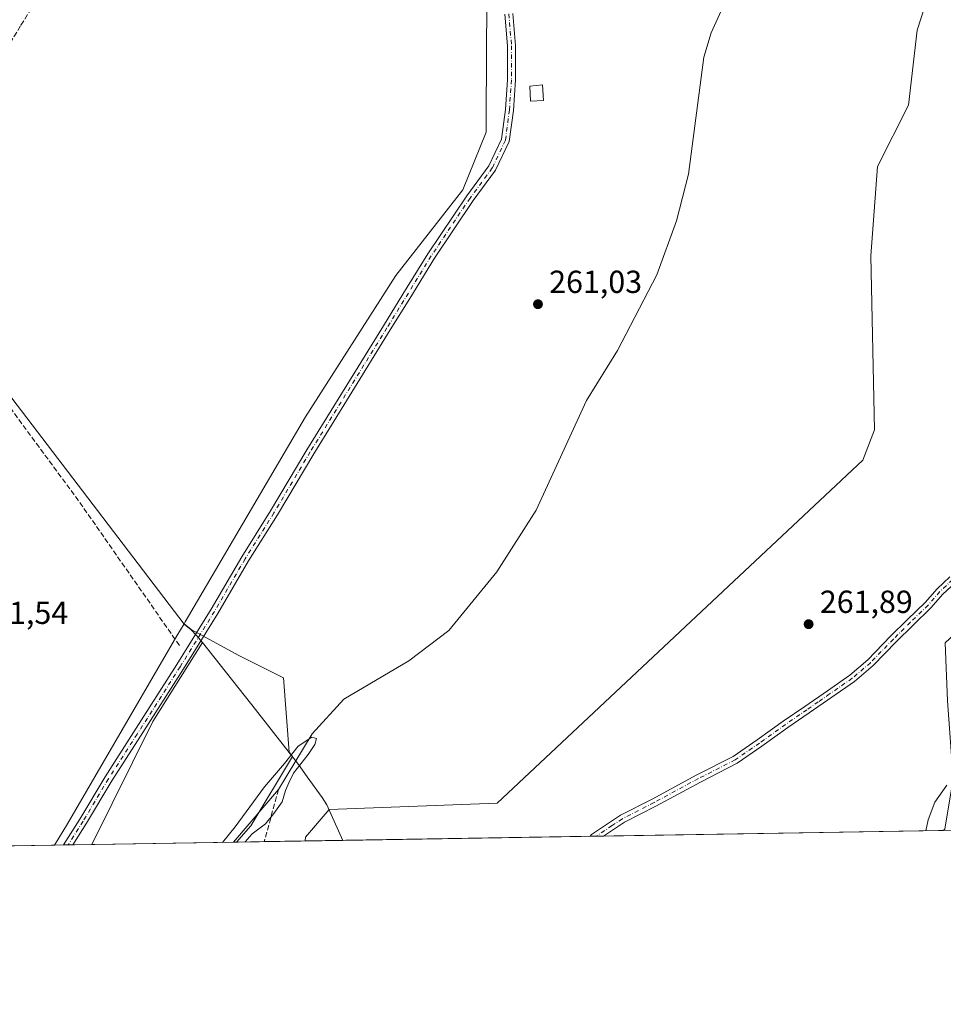
# Model space of a CAD drawing. Units: metres. Extents: x 615335 to 618819, y 4664606 to 4666977.
# Drawn here: x 618373 to 618663, y 4664606 to 4664915 of the extents above; entities that cross this region are included whole.
import ezdxf

# ---------------------------------------------------------------- set-up
doc = ezdxf.new("R2010")
doc.units = ezdxf.units.M
doc.header["$MEASUREMENT"] = 0
doc.linetypes.add('DGN Style 3', pattern=[2.307223458686699, 1.648016756204785, -0.6592067024819142])
doc.linetypes.add('DGN Style 4', pattern=[2.6384748266838614, 1.318413404963828, -0.6592067024819142, 0.001648016756204785, -0.6592067024819142])
for name, color, linetype, lineweight in [('Camino Cxs', 7, 'Continuous', 0), ('Camino eje', 30, 'DGN Style 4', 13), ('Comarca CxS', 21, 'Continuous', 0), ('Comunidad Autónoma CxS', 142, 'Continuous', 0), ('Corriente artificial lineal', 4, 'DGN Style 3', 13), ('Corriente natural lineal', 142, 'Continuous', 13), ('Cultivos herbáceos CxS', 92, 'Continuous', 0), ('Curva de nivel normal', 30, 'Continuous', 0), ('Edificación ligera Cxs', 1, 'Continuous', 0), ('Espacio natural protegido', 121, 'Continuous', 13), ('Espacio natural protegido CxS', 121, 'Continuous', 0), ('Matorral CxS', 135, 'Continuous', 0), ('Municipio', 91, 'Continuous', 13), ('Municipio CxS', 4, 'Continuous', 0), ('Núcleo urbano CxS', 7, 'Continuous', 0), ('Provincia CxS', 1, 'Continuous', 0), ('Punto de cota en terreno', 7, 'Continuous', 0), ('Rótulo de punto de cota en terreno', 7, 'Continuous', 0), ('Suelo desnudo CxS', 253, 'Continuous', 0)]:
    doc.layers.add(name, color=color, linetype=linetype, lineweight=lineweight)
doc.styles.add('Style-Arial', font='txt')

# ---------------------------------------------------------------- blocks, each defined once
blk = doc.blocks.new('*U6')
at = {"layer": 'Cultivos herbáceos CxS', "color": 92, "linetype": 'Continuous', "lineweight": 0}
blk.add_polyline3d([(618148.0447000006, 4665256.682499999, 261.021900000007), (618179.7949000001, 4665113.807200001, 260.8362999999954), (618596.5143999998, 4665197.1511, 262.2584999999963), (618609.0334999999, 4665126.112700001, 262.5816999999952), (618585.6157000001, 4665113.2257, 262.6879999999946), (618556.3437000001, 4665087.453700001, 262.5268999999971), (618536.8850999996, 4665058.9277, 262.8714999999939), (618523.1860999997, 4665044.6963, 262.7519000000029), (618516.3732000003, 4665035.675100001, 262.6000000000058), (618512.0881000003, 4665027.339299999, 262.4501000000019), (618509.8545000004, 4665011.4233, 262.5920000000042), (618510.2330999998, 4664991.7477, 262.5755999999965), (618519.9436999997, 4664949.3957, 262.9100000000035), (618519.4571000002, 4664908.7521, 262.5727000000043), (618519.3737000005, 4664880.179099999, 262.5103999999992), (618512.0465000002, 4664862.0941, 262.6468000000023), (618490.9694999997, 4664835.149300001, 262.4835000000021), (618462.6624999996, 4664790.8311, 262.5053999999946), (618424.8498999998, 4664726.467499999, 262.027700000006), (618424.5175000001, 4664725.9077, 262.0598999999929), (618422.2361000003, 4664722.065300001, 262.1628999999957), (618387.8859000001, 4664663.069900001, 262.395399999994), (618383.8164999997, 4664656.419700001, 262.4076000000059), (618061.2691000003, 4664651.068399999, 261.0488000000041)], dxfattribs=at)
blk = doc.blocks.new('5PATER')
at = {"layer": 'Núcleo urbano CxS', "linetype": 'Continuous', "lineweight": 0}
h = blk.add_hatch(color=51, dxfattribs=at)
edge = h.paths.add_edge_path()
edge.add_ellipse((0, 0), major_axis=(-0.1095731443231308, -0.1110710700762829), ratio=0.9994222409660322, start_angle=0, end_angle=360)

msp = doc.modelspace()

# ---------------------------------------------------------------- linework, layer by layer
at = {"layer": 'Camino Cxs', "color": 7, "linetype": 'Continuous', "lineweight": 0, "extrusion": (-0.01420879526686347, -0.0002352383417412105, 0.9998990223017457), "elevation": -9623.052694135153, "flags": 128}
msp.add_lwpolyline([(618497.496356527, 4664657.144953291), (618493.2255251503, 4664657.07425329)], dxfattribs=at)
at = {"layer": 'Camino Cxs', "color": 7, "linetype": 'Continuous', "lineweight": 0, "extrusion": (-0.1256951036132713, -0.002085318704091268, 0.9920667277827392), "elevation": -87193.87636127755, "flags": 128}
msp.add_lwpolyline([(-4653756.849515675, 690196.0792656838), (-4653756.849515676, 690193.0652432115)], dxfattribs=at)
at = {"layer": 'Camino Cxs', "color": 7, "linetype": 'Continuous', "lineweight": 0}
for points in [[(618527.6801000005, 4664917.4001, 263.9232000000048), (618528.5301000001, 4664907.3301, 264.6456999999937), (618528.5401, 4664896.550100001, 264.1401000000042), (618527.8701, 4664887.0001, 263.6027999999933), (618526.6001000004, 4664877.2501, 263.355899999995), (618522.3101000005, 4664868.280099999, 263.2011999999959), (618515.2901, 4664858.7601, 263.6621000000014), (618503.1300999997, 4664840.640100001, 263.7161000000052), (618495.3400999998, 4664827.9901, 263.6875), (618489.2500999998, 4664818.0801, 263.5804999999964), (618476.3501000004, 4664797.2501, 263.652700000006), (618465.1901000004, 4664779.200099999, 263.6355999999942), (618453.7901, 4664760.050100001, 263.3798999999999), (618444.7401000002, 4664745.640100001, 263.3410000000004), (618435.1300999997, 4664729.130100001, 263.5705000000016), (618424.3400999998, 4664711.7401, 263.5329999999958), (618410.8601000002, 4664690.600099999, 263.9268000000012), (618401.8300999999, 4664676.5701, 264.1321999999927), (618393.8800999997, 4664663.280099999, 264.0920999999944), (618389.6300999997, 4664656.520099999, 264.0623000000051), (618389.6276000004, 4664656.516100001, 264.0623999999953), (618386.6377999998, 4664656.466499999, 263.6833999999944), (618386.6401000004, 4664656.470100001, 263.6826000000001), (618391.7500999998, 4664664.5801, 263.5253999999986), (618399.7001, 4664677.890100001, 263.4909000000043), (618408.7600999996, 4664691.950099999, 263.3963999999978), (618422.2200999996, 4664713.0701, 263.1180000000023), (618432.9901000002, 4664730.420100001, 263.2014999999956), (618442.6001000004, 4664746.9301, 262.9692000000068), (618451.6601, 4664761.360099999, 263.0752999999968), (618463.0500999996, 4664780.5001, 263.1834999999992), (618474.2301000003, 4664798.5701, 263.229800000001), (618487.1201, 4664819.390100001, 263.1784000000043), (618493.2100999998, 4664829.300100001, 263.1045000000013), (618501.0201000003, 4664841.9901, 263.1214000000036), (618513.2500999998, 4664860.200099999, 263.3426999999938), (618520.1601, 4664869.5701, 263.0706999999966), (618524.1700999998, 4664877.970100001, 263.2281999999978), (618525.3800999997, 4664887.2501, 263.3315000000002), (618526.0401, 4664896.630100001, 263.6395000000048), (618526.0401, 4664907.2301, 263.8784000000014), (618525.1901000004, 4664917.170100001, 263.5209999999934)], [(618386.6377999998, 4664656.466499999, 263.6833999999944), (618386.6401000004, 4664656.470100001, 263.6826000000001), (618391.7500999998, 4664664.5801, 263.5253999999986), (618399.7001, 4664677.890100001, 263.4909000000043), (618408.7600999996, 4664691.950099999, 263.3963999999978), (618422.2200999996, 4664713.0701, 263.1180000000023), (618432.9901000002, 4664730.420100001, 263.2014999999956), (618442.6001000004, 4664746.9301, 262.9692000000068), (618451.6601, 4664761.360099999, 263.0752999999968), (618463.0500999996, 4664780.5001, 263.1834999999992), (618474.2301000003, 4664798.5701, 263.229800000001), (618487.1201, 4664819.390100001, 263.1784000000043), (618493.2100999998, 4664829.300100001, 263.1045000000013), (618501.0201000003, 4664841.9901, 263.1214000000036), (618513.2500999998, 4664860.200099999, 263.3426999999938), (618520.1601, 4664869.5701, 263.0706999999966), (618524.1700999998, 4664877.970100001, 263.2281999999978), (618525.3800999997, 4664887.2501, 263.3315000000002), (618526.0401, 4664896.630100001, 263.6395000000048), (618526.0401, 4664907.2301, 263.8784000000014), (618525.1901000004, 4664917.170100001, 263.5209999999934)], [(618527.6801000005, 4664917.4001, 263.9232000000048), (618528.5301000001, 4664907.3301, 264.6456999999937), (618528.5401, 4664896.550100001, 264.1401000000042), (618527.8701, 4664887.0001, 263.6027999999933), (618526.6001000004, 4664877.2501, 263.355899999995), (618522.3101000005, 4664868.280099999, 263.2011999999959), (618515.2901, 4664858.7601, 263.6621000000014), (618503.1300999997, 4664840.640100001, 263.7161000000052), (618495.3400999998, 4664827.9901, 263.6875), (618489.2500999998, 4664818.0801, 263.5804999999964), (618476.3501000004, 4664797.2501, 263.652700000006), (618465.1901000004, 4664779.200099999, 263.6355999999942), (618453.7901, 4664760.050100001, 263.3798999999999), (618444.7401000002, 4664745.640100001, 263.3410000000004), (618435.1300999997, 4664729.130100001, 263.5705000000016), (618424.3400999998, 4664711.7401, 263.5329999999958), (618410.8601000002, 4664690.600099999, 263.9268000000012), (618401.8300999999, 4664676.5701, 264.1321999999927), (618393.8800999997, 4664663.280099999, 264.0920999999944), (618389.6300999997, 4664656.520099999, 264.0623000000051), (618389.6275000004, 4664656.516100001, 264.0623000000051)], [(618551.9292000001, 4664659.208900001, 263.1582999999956), (618552.4200999998, 4664659.770099999, 263.1526000000013), (618561.4700999996, 4664665.800100001, 263.1426999999967), (618571.4401000004, 4664670.880100001, 263.0718999999954), (618585.4301000005, 4664678.440099999, 263.0501999999979), (618596.8300999999, 4664684.2501, 263.1484999999957), (618604.4501, 4664689.4901, 263.1576000000059), (618612.6001000004, 4664695.340100001, 263.1159000000043), (618619.3300999999, 4664699.960100001, 263.071100000001), (618626.4401000004, 4664704.880100001, 262.9529999999941), (618633.4401000004, 4664709.770099999, 262.9625999999989), (618639.1300999997, 4664714.590100001, 262.795100000003), (618646.2701000003, 4664721.960100001, 262.3678000000073), (618651.6201, 4664727.2601, 262.0926999999938), (618657.1201, 4664732.5701, 262.0176000000066), (618660.8601000002, 4664736.880100001, 261.9824999999983), (618664.8800999997, 4664740.590100001, 261.9513000000007)], [(618666.7001, 4664738.870100001, 261.9842000000062), (618662.6601, 4664735.140100001, 262.0216999999975), (618658.9401000004, 4664730.850099999, 262.0602999999974), (618653.3701, 4664725.470100001, 262.1255999999994), (618648.0401, 4664720.200099999, 262.4253999999929), (618640.8400999998, 4664712.7601, 262.8309000000008), (618634.9700999996, 4664707.790100001, 263.0397999999986), (618627.8701, 4664702.8301, 263.038400000005), (618620.7500999998, 4664697.9001, 263.1101999999955), (618614.0401, 4664693.300100001, 263.1750000000029), (618605.8800999997, 4664687.440099999, 263.2250000000058), (618598.1101000002, 4664682.100099999, 263.223800000007), (618586.5900999998, 4664676.2301, 263.1388000000007), (618572.6001000004, 4664668.6601, 263.1386999999959), (618562.7401000002, 4664663.640100001, 263.1882999999943), (618556.1995999999, 4664659.279800001, 263.2189999999973), (618551.9293000001, 4664659.209200001, 263.1582999999956), (618552.4200999998, 4664659.770099999, 263.1526000000013), (618561.4700999996, 4664665.800100001, 263.1426999999967), (618571.4401000004, 4664670.880100001, 263.0718999999954), (618585.4301000005, 4664678.440099999, 263.0501999999979), (618596.8300999999, 4664684.2501, 263.1484999999957), (618604.4501, 4664689.4901, 263.1576000000059), (618612.6001000004, 4664695.340100001, 263.1159000000043), (618619.3300999999, 4664699.960100001, 263.071100000001), (618626.4401000004, 4664704.880100001, 262.9529999999941), (618633.4401000004, 4664709.770099999, 262.9625999999989), (618639.1300999997, 4664714.590100001, 262.795100000003), (618646.2701000003, 4664721.960100001, 262.3678000000073), (618651.6201, 4664727.2601, 262.0926999999938), (618657.1201, 4664732.5701, 262.0176000000066), (618660.8601000002, 4664736.880100001, 261.9824999999983), (618664.8800999997, 4664740.590100001, 261.9513000000007)], [(618666.7001, 4664738.870100001, 261.9842000000062), (618662.6601, 4664735.140100001, 262.0216999999975), (618658.9401000004, 4664730.850099999, 262.0602999999974), (618653.3701, 4664725.470100001, 262.1255999999994), (618648.0401, 4664720.200099999, 262.4253999999929), (618640.8400999998, 4664712.7601, 262.8309000000008), (618634.9700999996, 4664707.790100001, 263.0397999999986), (618627.8701, 4664702.8301, 263.038400000005), (618620.7500999998, 4664697.9001, 263.1101999999955), (618614.0401, 4664693.300100001, 263.1750000000029), (618605.8800999997, 4664687.440099999, 263.2250000000058), (618598.1101000002, 4664682.100099999, 263.223800000007), (618586.5900999998, 4664676.2301, 263.1388000000007), (618572.6001000004, 4664668.6601, 263.1386999999959), (618562.7401000002, 4664663.640100001, 263.1882999999943), (618556.1995999999, 4664659.2796, 263.2189999999973)]]:
    msp.add_polyline3d(points, dxfattribs=at)
at = {"layer": 'Camino eje', "color": 30, "linetype": 'DGN Style 4', "lineweight": 13}
for points in [[(618526.4351000005, 4664917.2851, 263.7532000000065), (618527.2851, 4664907.280099999, 264.2556999999942), (618527.2901, 4664896.590100001, 263.9315999999963), (618526.6250999998, 4664887.1251, 263.501099999994), (618525.3850999996, 4664877.610099999, 263.3015000000014), (618521.2351000002, 4664868.925100001, 263.1432000000059), (618514.2701000003, 4664859.4801, 263.4842000000062), (618502.0751, 4664841.315099999, 263.4238999999943), (618488.1851000005, 4664818.735099999, 263.386599999998), (618464.1201, 4664779.850099999, 263.4306999999972), (618452.7251000004, 4664760.7051, 263.2531000000017), (618443.6700999998, 4664746.2851, 263.1741000000038), (618434.0601000005, 4664729.7751, 263.3840999999957), (618423.2801000001, 4664712.405099999, 263.3310999999958), (618409.8101000005, 4664691.2751, 263.6726999999955), (618400.7651000004, 4664677.2301, 263.8349000000017), (618392.8151000004, 4664663.9301, 263.8267000000051), (618388.1303000003, 4664656.4913, 263.8052000000025)], [(618665.7901, 4664739.7301, 261.9670999999944), (618661.7600999996, 4664736.0101, 262), (618658.0301000001, 4664731.710100001, 262.036300000007), (618652.4951, 4664726.3651, 262.0996000000014), (618647.1551000001, 4664721.0801, 262.4073000000063), (618639.9851000002, 4664713.675100001, 262.811400000006), (618634.2050999999, 4664708.780099999, 262.9994000000006), (618627.1551000001, 4664703.8551, 262.9925999999978), (618623.5950999996, 4664701.390100001, 263.019100000005), (618620.0401, 4664698.9301, 263.0883000000031), (618613.3201000001, 4664694.3201, 263.1437000000006), (618605.1651, 4664688.465100001, 263.1928000000044), (618597.4700999996, 4664683.175100001, 263.1845999999932), (618586.0100999996, 4664677.335100001, 263.0868999999948), (618572.0201000003, 4664669.770099999, 263.1043999999966), (618562.1051000003, 4664664.720100001, 263.1609999999928), (618558.8350999998, 4664662.540100001, 263.1659000000073), (618554.1875, 4664659.3851, 263.1842999999935), (618553.9885999998, 4664659.243000001, 263.1834999999992)]]:
    msp.add_polyline3d(points, dxfattribs=at)
at = {"layer": 'Comarca CxS', "color": 21, "linetype": 'Continuous', "lineweight": 0, "flags": 128}
msp.add_lwpolyline([(615482.7041098619, 4664608.288390572), (615373.1000008526, 4664606.469983363), (615371.0190999992, 4664733.843300001), (615370.6305999995, 4664757.619700001), (615356.3287000001, 4665633.040899999), (615355.0794999995, 4665709.503900001), (615353.850700001, 4665784.7179), (615351.0747, 4665954.633500001), (615348.5378815485, 4666109.91402395), (615348.4280999994, 4666116.631399999), (615335.3100008523, 4666919.589983338), (618269.0114935342, 4666968.278093687), (618778.2800008791, 4666976.729983338), (618794.8877664532, 4665989.940247747), (618817.2100008794, 4664663.60998336), (618474.3389988847, 4664657.921499506), (618395.5123000002, 4664656.613700001), (616666.2013011732, 4664627.923377074), (616562.796099999, 4664626.207800001), (616378.3771002061, 4664623.148184663), (615916.8835999662, 4664615.491702024), (615504.6812999803, 4664608.653001183)], close=True, dxfattribs=at)
at = {"layer": 'Comunidad Autónoma CxS', "color": 142, "linetype": 'Continuous', "lineweight": 0, "flags": 128}
msp.add_lwpolyline([(615482.7041098619, 4664608.288390572), (615373.1000008526, 4664606.469983363), (615371.0190999992, 4664733.843300001), (615370.6305999995, 4664757.619700001), (615356.3287000001, 4665633.040899999), (615355.0794999995, 4665709.503900001), (615353.850700001, 4665784.7179), (615351.0747, 4665954.633500001), (615348.5378815485, 4666109.91402395), (615348.4280999994, 4666116.631399999), (615335.3100008523, 4666919.589983338), (618269.0114935342, 4666968.278093687), (618778.2800008791, 4666976.729983338), (618794.8877664532, 4665989.940247747), (618817.2100008794, 4664663.60998336), (618474.3389988847, 4664657.921499506), (618395.5123000002, 4664656.613700001), (616666.2013011732, 4664627.923377074), (616562.796099999, 4664626.207800001), (616378.3771002061, 4664623.148184663), (615916.8835999662, 4664615.491702024), (615504.6812999803, 4664608.653001183)], close=True, dxfattribs=at)
at = {"layer": 'Corriente artificial lineal', "color": 4, "linetype": 'DGN Style 3', "lineweight": 13, "extrusion": (-0.06136773921417726, -0.03828430892493339, 0.9973807258383737), "elevation": -216275.0695347459, "flags": 128}
msp.add_lwpolyline([(-3630386.952023171, 2985894.659934018), (-3630441.253434686, 2985891.872279207), (-3630490.830694407, 2985888.116351285), (-3630543.702412669, 2985885.5614092)], dxfattribs=at)
at = {"layer": 'Corriente artificial lineal', "color": 4, "linetype": 'DGN Style 3', "lineweight": 13, "extrusion": (-0.7649830900918769, 0.2241413898644087, 0.6037892920739276), "elevation": 572596.4871399058, "flags": 128}
msp.add_lwpolyline([(-4650374.314067106, -433381.8054757513), (-4650357.39048826, -433381.2211396412), (-4650357.383021281, -433381.2197597148)], dxfattribs=at)
at = {"layer": 'Corriente artificial lineal', "color": 4, "linetype": 'DGN Style 3', "lineweight": 13}
msp.add_polyline3d([(618332.3931999998, 4664847.2696, 261.7333000000072), (618373.3201000001, 4664913.700099999, 261.8062999999966), (618431.3000999996, 4665007.210100001, 261.7464999999939), (618444.7001, 4665027.640100001, 261.8712999999989), (618546.4117999999, 4665192.891799999, 261.7768000000069)], dxfattribs=at)
at = {"layer": 'Corriente natural lineal', "color": 142, "linetype": 'Continuous', "lineweight": 13, "extrusion": (-0.00438646422850592, -0.005128077347941203, 0.9999772306179204), "elevation": -26373.70155096708, "flags": 128}
msp.add_lwpolyline([(618449.3102866363, 4664599.947027608), (618435.1888794275, 4664583.438510545)], dxfattribs=at)
at = {"layer": 'Corriente natural lineal', "color": 142, "linetype": 'Continuous', "lineweight": 13}
msp.add_polyline3d([(618596.2200999996, 4664925.280099999, 260.353099999993), (618589.9801000003, 4664911.3201, 260.6861999999965), (618587.7001, 4664903.6601, 260.4043999999994), (618582.8000999996, 4664867.0101, 260.2130999999936), (618579.1201, 4664852.350099999, 260.514599999995), (618572.9301000005, 4664835.420100001, 260.3119000000006), (618560.6001000004, 4664811.6601, 260.0896000000066), (618550.8201000001, 4664795.920100001, 260.5267000000022), (618534.9801000003, 4664761.540100001, 260.4839000000065), (618522.7200999996, 4664742.210100001, 260.3049000000028), (618507.6101000002, 4664723.770099999, 260.1974999999948), (618495.0201000003, 4664714.2501, 260.434500000003), (618474.6101000002, 4664702.210100001, 260.4392999999982), (618464.7100999998, 4664691.340100001, 260.2951999999932), (618454.1201, 4664673.860099999, 259.9395999999979)], dxfattribs=at)
at = {"layer": 'Cultivos herbáceos CxS', "color": 92, "linetype": 'Continuous', "lineweight": 0, "extrusion": (-0.01551496887545508, -0.0002573995108439307, 0.9998796024953632), "elevation": -10532.50993998863, "flags": 128}
msp.add_lwpolyline([(618313.4563603594, 4664653.86316427), (618206.7372081052, 4664652.09286421)], dxfattribs=at)
at = {"layer": 'Cultivos herbáceos CxS', "color": 92, "linetype": 'Continuous', "lineweight": 0}
for points in [[(618609.0334999999, 4665126.112700001, 262.5816999999952), (618585.6157000001, 4665113.2257, 262.6879999999946), (618556.3437000001, 4665087.453700001, 262.5268999999971), (618536.8850999996, 4665058.9277, 262.8714999999939), (618523.1860999997, 4665044.6963, 262.7519000000029), (618516.3732000003, 4665035.675100001, 262.6000000000058), (618512.0881000003, 4665027.339299999, 262.4501000000019), (618509.8545000004, 4665011.4233, 262.5920000000042), (618510.2330999998, 4664991.7477, 262.5755999999965), (618519.9436999997, 4664949.3957, 262.9100000000035), (618519.4571000002, 4664908.7521, 262.5727000000043), (618519.3737000005, 4664880.179099999, 262.5103999999992), (618512.0465000002, 4664862.0941, 262.6468000000023), (618490.9694999997, 4664835.149300001, 262.4835000000021), (618462.6624999996, 4664790.8311, 262.5053999999946), (618424.8498999998, 4664726.467499999, 262.027700000006), (618424.5175000001, 4664725.9077, 262.0598999999929)], [(618424.5175000001, 4664725.9077, 262.0598999999929), (618422.2361000003, 4664722.065300001, 262.1628999999957), (618387.8859000001, 4664663.069900001, 262.395399999994), (618383.8165999996, 4664656.4198, 262.4076000000059)]]:
    msp.add_polyline3d(points, dxfattribs=at)
at = {"layer": 'Curva de nivel normal', "color": 30, "linetype": 'Continuous', "lineweight": 0, "flags": 128}
for points, elevation in [([(618436.5856999997, 4664657.2952), (618440.5700000003, 4664662.120100001), (618449.7300000006, 4664674.6801), (618456.0099999999, 4664682.0601), (618460.2999999998, 4664687.5101), (618464.5700000003, 4664690.2601), (618466.1200000001, 4664689.890100001), (618465.54, 4664688.0001), (618463.5099999999, 4664684.850099999), (618458.9000000004, 4664679.0001), (618457.3799999999, 4664676.0101), (618456.3399999999, 4664673.5601), (618455.3200000003, 4664670.050100001), (618452.6399999997, 4664666.3301), (618450.0700000003, 4664663.0601), (618445.8799999999, 4664660.0101), (618443.6760999998, 4664657.412900001)], 260), ([(618663.9600000001, 4664675.200099999), (618660.2000000002, 4664669.890100001), (618658.0999999996, 4664664.380100001), (618657.3804000001, 4664660.958500001)], 265)]:
    msp.add_lwpolyline(points, dxfattribs=dict(at, elevation=elevation))
at = {"layer": 'Edificación ligera Cxs', "color": 1, "linetype": 'Continuous', "lineweight": 0}
msp.add_polyline3d([(618537.3000999996, 4664890.140100001, 263.6261999999988), (618533.2100999998, 4664889.870100001, 263.9125000000058), (618533.0500999996, 4664894.600099999, 264.5396999999939), (618536.9801000003, 4664895.030099999, 263.6380999999965), (618537.3000999996, 4664890.140100001, 263.6261999999988)], dxfattribs=at)
msp.add_3dface([(618537.3000999996, 4664890.140100001, 264.5396999999939), (618533.2100999998, 4664889.870100001, 264.5396999999939), (618533.0500999996, 4664894.600099999, 264.5396999999939), (618536.9801000003, 4664895.030099999, 264.5396999999939)], dxfattribs=at)
at = {"layer": 'Espacio natural protegido', "color": 121, "linetype": 'Continuous', "lineweight": 13, "flags": 128}
for points in [[(618333.751000001, 4664844.664), (618424.5340000014, 4664725.806000002), (618426.7340000009, 4664723.941999998), (618428.432000002, 4664722.196), (618430.3020000006, 4664719.978999998)], [(618333.751000001, 4664844.664), (618424.5340000014, 4664725.806000002), (618426.7340000009, 4664723.941999998), (618428.432000002, 4664722.196), (618430.3020000006, 4664719.978999998)], [(618395.5123237595, 4664656.613747681), (618414.7330000014, 4664695.187000004), (618430.3020000006, 4664719.978999998)], [(618430.3020000006, 4664719.978999998), (618441.3430000012, 4664705.979999999), (618445.733000001, 4664700.414000003), (618457.4970000022, 4664685.497000001), (618460.4680000015, 4664681.730000001), (618463.1680000017, 4664677.903000001), (618467.8100000016, 4664671.320000002), (618469.3720000016, 4664669.104999999), (618474.3389854784, 4664657.921532693)]]:
    msp.add_lwpolyline(points, dxfattribs=at)
at = {"layer": 'Espacio natural protegido CxS', "color": 121, "linetype": 'Continuous', "lineweight": 0, "flags": 128}
for points in [[(618794.8877664532, 4665989.940247747), (618817.2100008794, 4664663.60998336), (618474.3389988847, 4664657.921499506), (618395.5123000002, 4664656.613700001), (618414.7330000009, 4664695.187000002), (618430.302, 4664719.978999999), (618428.4319999992, 4664722.196000001), (618426.7340000003, 4664723.942), (618424.5340000008, 4664725.806000001), (618333.7510000004, 4664844.664000001)], [(618794.8877664532, 4665989.940247747), (618817.2100008794, 4664663.60998336), (618474.3389988847, 4664657.921499506), (618469.372000001, 4664669.105), (618467.8099999989, 4664671.320000002), (618463.1679999988, 4664677.903), (618460.468000001, 4664681.730000001), (618457.4969999995, 4664685.497000001), (618445.7330000005, 4664700.414000002), (618441.3430000006, 4664705.98), (618430.302, 4664719.978999999), (618428.4319999992, 4664722.196000001), (618426.7340000003, 4664723.942), (618424.5340000008, 4664725.806000001), (618333.7510000004, 4664844.664000001)]]:
    msp.add_lwpolyline(points, dxfattribs=at)
at = {"layer": 'Matorral CxS', "color": 135, "linetype": 'Continuous', "lineweight": 0, "extrusion": (-0.02155550068946697, -0.0003576323449160913, 0.9997675892371849), "elevation": -14738.44307984823, "flags": 128}
msp.add_lwpolyline([(-4653756.195864911, 695803.5013263074), (-4653756.195864911, 695696.8332607347)], dxfattribs=at)
at = {"layer": 'Matorral CxS', "color": 135, "linetype": 'Continuous', "lineweight": 0, "extrusion": (-0.08173868289396595, -0.001355596174123411, 0.9966528734106838), "elevation": -56615.12080741431, "flags": 128}
msp.add_lwpolyline([(-4653760.870946889, 693407.739130108), (-4653760.870946889, 693399.0259720616)], dxfattribs=at)
at = {"layer": 'Matorral CxS', "color": 135, "linetype": 'Continuous', "lineweight": 0, "extrusion": (-0.04555109364986618, -0.0007557287064245066, 0.9989617243625621), "elevation": -31436.13960948126, "flags": 128}
msp.add_lwpolyline([(-4653756.503233173, 695046.601510872), (-4653756.503233174, 695033.8022623921)], dxfattribs=at)
at = {"layer": 'Matorral CxS', "color": 135, "linetype": 'Continuous', "lineweight": 0, "extrusion": (-0.02368264056479464, -0.0003929446626043663, 0.9997194497109532), "elevation": -16218.86066424352, "flags": 128}
msp.add_lwpolyline([(-4653755.595508542, 695663.6395203596), (-4653755.595508542, 695574.1559043872)], dxfattribs=at)
at = {"layer": 'Matorral CxS', "color": 135, "linetype": 'Continuous', "lineweight": 0, "extrusion": (-0.007038792673015278, -0.000116208095035334, 0.9999752206396842), "elevation": -4632.827367462914, "flags": 128}
msp.add_lwpolyline([(618540.5174767944, 4664658.736024483), (618538.4580257488, 4664658.702024483)], dxfattribs=at)
at = {"layer": 'Matorral CxS', "color": 135, "linetype": 'Continuous', "lineweight": 0, "extrusion": (-0.007279574280633196, -0.0001208323702097876, 0.999973496247691), "elevation": -4803.334912898954, "flags": 128}
msp.add_lwpolyline([(618541.7256001865, 4664658.733254744), (618539.5145415689, 4664658.696554746)], dxfattribs=at)
at = {"layer": 'Matorral CxS', "color": 135, "linetype": 'Continuous', "lineweight": 0}
for points in [[(618809.3287000004, 4665131.8992, 262.3257000000012), (618814.3611000003, 4664832.8825, 264.321100000001), (618813.0142999999, 4664832.0975, 264.3153000000021), (618780.6244999999, 4664795.456499999, 264.5053999999946), (618747.3409000002, 4664768.303900001, 263.3735000000015), (618714.8803000003, 4664752.658700001, 262.9973000000027), (618680.8992999997, 4664736.129699999, 262.3944999999949), (618663.4293000001, 4664719.9199, 262.3824000000022), (618664.1315000001, 4664701.737500001, 263.4532999999938), (618665.8831000002, 4664677.213099999, 264.9415000000009), (618663.2553000003, 4664661.4473, 265.4814000000042), (618662.8282000005, 4664661.048699999, 265.4392999999982), (618462.4830999998, 4664657.7248, 260.9896000000008), (618462.6261, 4664658.9011, 260.9915000000037), (618470.0491000004, 4664667.6193, 261.0690000000032), (618522.7597000003, 4664669.584899999, 262.866599999994), (618637.5519000003, 4664777.196900001, 262.4857999999949), (618641.1778999995, 4664786.790899999, 262.5574000000051), (618640.1244999999, 4664841.373299999, 261.9176000000007), (618642.1246999997, 4664869.3477, 261.8567000000039), (618651.9156999999, 4664888.5833, 262.184500000003), (618654.6382999998, 4664912.1283, 262.6324000000022), (618660.6321, 4664930.655900001, 262.5510999999969)], [(618809.3287000004, 4665131.8992, 262.3257000000012), (618799.8744999999, 4665120.642700001, 262.3215000000055), (618788.7407000001, 4665105.1897, 262.2614999999932), (618724.9336999999, 4665054.4351, 262.4900000000052), (618701.0396999996, 4665041.910499999, 262.186600000001), (618690.4299, 4665032.182499999, 262.0332999999956), (618686.8526999997, 4665020.049699999, 262.5347000000039), (618674.7682999996, 4664955.055500001, 262.8144999999931), (618660.6321, 4664930.655900001, 262.5510999999969), (618654.6382999998, 4664912.1283, 262.6324000000022), (618651.9156999999, 4664888.5833, 262.184500000003), (618642.1246999997, 4664869.3477, 261.8567000000039), (618640.1244999999, 4664841.373299999, 261.9176000000007), (618641.1778999995, 4664786.790899999, 262.5574000000051), (618637.5519000003, 4664777.196900001, 262.4857999999949), (618522.7597000003, 4664669.584899999, 262.866599999994), (618470.0491000004, 4664667.6193, 261.0690000000032), (618462.6261, 4664658.9011, 260.9915000000037), (618462.4830999998, 4664657.725000001, 260.9896000000008)], [(618609.0334999999, 4665126.112700001, 262.5816999999952), (618585.6157000001, 4665113.2257, 262.6879999999946), (618556.3437000001, 4665087.453700001, 262.5268999999971), (618536.8850999996, 4665058.9277, 262.8714999999939), (618523.1860999997, 4665044.6963, 262.7519000000029), (618516.3732000003, 4665035.675100001, 262.6000000000058), (618512.0881000003, 4665027.339299999, 262.4501000000019), (618509.8545000004, 4665011.4233, 262.5920000000042), (618510.2330999998, 4664991.7477, 262.5755999999965), (618519.9436999997, 4664949.3957, 262.9100000000035), (618519.4571000002, 4664908.7521, 262.5727000000043), (618519.3737000005, 4664880.179099999, 262.5103999999992), (618512.0465000002, 4664862.0941, 262.6468000000023), (618490.9694999997, 4664835.149300001, 262.4835000000021), (618462.6624999996, 4664790.8311, 262.5053999999946), (618424.8498999998, 4664726.467499999, 262.027700000006), (618424.5175000001, 4664725.9077, 262.0598999999929)], [(618660.6321, 4664930.655900001, 262.5510999999969), (618654.6382999998, 4664912.1283, 262.6324000000022), (618651.9156999999, 4664888.5833, 262.184500000003), (618642.1246999997, 4664869.3477, 261.8567000000039), (618640.1244999999, 4664841.373299999, 261.9176000000007), (618641.1778999995, 4664786.790899999, 262.5574000000051), (618637.5519000003, 4664777.196900001, 262.4857999999949), (618522.7597000003, 4664669.584899999, 262.866599999994), (618470.0491000004, 4664667.6193, 261.0690000000032), (618462.6261, 4664658.9011, 260.9915000000037), (618462.4830999998, 4664657.7248, 260.9896000000008), (618441.0159999998, 4664657.3687, 259.6941999999981), (618445.4605, 4664662.496900001, 259.6913999999961), (618458.5232999995, 4664684.267700001, 260.3374999999942), (618457.4486999996, 4664685.6317, 260.656799999997), (618455.7487000005, 4664708.921900001, 260.6848000000027), (618441.4483000003, 4664716.072100001, 261.9091999999946), (618426.6892999997, 4664724.0711, 262.3175999999949), (618424.5175000001, 4664725.9077, 262.0598999999929), (618424.8498999998, 4664726.467499999, 262.027700000006), (618462.6624999996, 4664790.8311, 262.5053999999946), (618490.9694999997, 4664835.149300001, 262.4835000000021), (618512.0465000002, 4664862.0941, 262.6468000000023), (618519.3737000005, 4664880.179099999, 262.5103999999992), (618519.4571000002, 4664908.7521, 262.5727000000043), (618519.9436999997, 4664949.3957, 262.9100000000035)], [(618424.5175000001, 4664725.9077, 262.0598999999929), (618426.6892999997, 4664724.0711, 262.3175999999949), (618441.4483000003, 4664716.072100001, 261.9091999999946), (618455.7487000005, 4664708.921900001, 260.6848000000027), (618457.4486999996, 4664685.6317, 260.656799999997), (618458.5232999995, 4664684.267700001, 260.3374999999942), (618445.4605, 4664662.496900001, 259.6913999999961), (618441.0160999997, 4664657.368799999, 259.6941999999981)]]:
    msp.add_polyline3d(points, dxfattribs=at)
at = {"layer": 'Municipio', "color": 91, "linetype": 'Continuous', "lineweight": 13, "flags": 128}
for points in [[(618333.751000001, 4664844.664), (618424.5340000014, 4664725.806000002), (618426.7340000009, 4664723.941999998), (618428.432000002, 4664722.196), (618430.3020000006, 4664719.978999998)], [(618333.751000001, 4664844.664), (618424.5340000014, 4664725.806000002), (618426.7340000009, 4664723.941999998), (618428.432000002, 4664722.196), (618430.3020000006, 4664719.978999998)], [(618430.3020000006, 4664719.978999998), (618441.3430000012, 4664705.979999999), (618445.733000001, 4664700.414000003), (618457.4970000022, 4664685.497000001), (618460.4680000015, 4664681.730000001), (618463.1680000017, 4664677.903000001), (618467.8100000016, 4664671.320000002), (618469.3720000016, 4664669.104999999), (618474.3389854784, 4664657.921532693)], [(618430.3020000006, 4664719.978999998), (618441.3430000012, 4664705.979999999), (618445.733000001, 4664700.414000003), (618457.4970000022, 4664685.497000001), (618460.4680000015, 4664681.730000001), (618463.1680000017, 4664677.903000001), (618467.8100000016, 4664671.320000002), (618469.3720000016, 4664669.104999999), (618474.3389854784, 4664657.921532693)]]:
    msp.add_lwpolyline(points, dxfattribs=at)
at = {"layer": 'Municipio CxS', "color": 4, "linetype": 'Continuous', "lineweight": 0, "flags": 128}
for points in [[(618794.8877664532, 4665989.940247747), (618817.2100008794, 4664663.60998336), (618474.3389988847, 4664657.921499506), (618469.372000001, 4664669.105), (618467.8099999989, 4664671.320000002), (618463.1679999988, 4664677.903), (618460.468000001, 4664681.730000001), (618457.4969999995, 4664685.497000001), (618445.7330000005, 4664700.414000002), (618441.3430000006, 4664705.98), (618430.302, 4664719.978999999), (618428.4319999992, 4664722.196000001), (618426.7340000003, 4664723.942), (618424.5340000008, 4664725.806000001), (618333.7510000004, 4664844.664000001)], [(618333.7510000004, 4664844.664000001), (618424.5340000008, 4664725.806000001), (618426.7340000003, 4664723.942), (618428.4319999992, 4664722.196000001), (618430.302, 4664719.978999999), (618441.3430000006, 4664705.98), (618445.7330000005, 4664700.414000002), (618457.4969999995, 4664685.497000001), (618460.468000001, 4664681.730000001), (618463.1679999988, 4664677.903), (618467.8099999989, 4664671.320000002), (618469.372000001, 4664669.105), (618474.3389988847, 4664657.921499506), (618395.5123000002, 4664656.613700001), (616666.2013011732, 4664627.923377074)]]:
    msp.add_lwpolyline(points, dxfattribs=at)
at = {"layer": 'Provincia CxS', "color": 1, "linetype": 'Continuous', "lineweight": 0, "flags": 128}
msp.add_lwpolyline([(615482.7041098619, 4664608.288390572), (615373.1000008526, 4664606.469983363), (615371.0190999992, 4664733.843300001), (615370.6305999995, 4664757.619700001), (615356.3287000001, 4665633.040899999), (615355.0794999995, 4665709.503900001), (615353.850700001, 4665784.7179), (615351.0747, 4665954.633500001), (615348.5378815485, 4666109.91402395), (615348.4280999994, 4666116.631399999), (615335.3100008523, 4666919.589983338), (618269.0114935342, 4666968.278093687), (618778.2800008791, 4666976.729983338), (618794.8877664532, 4665989.940247747), (618817.2100008794, 4664663.60998336), (618474.3389988847, 4664657.921499506), (618395.5123000002, 4664656.613700001), (616666.2013011732, 4664627.923377074), (616562.796099999, 4664626.207800001), (616378.3771002061, 4664623.148184663), (615916.8835999662, 4664615.491702024), (615504.6812999803, 4664608.653001183)], close=True, dxfattribs=at)
at = {"layer": 'Suelo desnudo CxS', "color": 253, "linetype": 'Continuous', "lineweight": 0, "extrusion": (0.06602729159086297, 0.001095436674404663, 0.9978172161190983), "elevation": 46202.98082335178, "flags": 128}
msp.add_lwpolyline([(4653756.5913951, -694198.2299130384), (4653756.591395099, -694147.7410748838)], dxfattribs=at)
at = {"layer": 'Suelo desnudo CxS', "color": 253, "linetype": 'Continuous', "lineweight": 0, "extrusion": (0.09668551720066575, 0.001606987773254899, 0.9953136833953085), "elevation": 67548.81403874785, "flags": 128}
msp.add_lwpolyline([(4653735.649763127, -692588.9003767787), (4653735.649763127, -692587.8786482)], dxfattribs=at)
at = {"layer": 'Suelo desnudo CxS', "color": 253, "linetype": 'Continuous', "lineweight": 0, "extrusion": (-0.1320333494161292, -0.002190182026444526, 0.9912428550787387), "elevation": -91603.62350857165, "flags": 128}
msp.add_lwpolyline([(-4653758.377283661, 689611.3364405192), (-4653758.37728366, 689608.4898241523)], dxfattribs=at)
at = {"layer": 'Suelo desnudo CxS', "color": 253, "linetype": 'Continuous', "lineweight": 0, "extrusion": (-0.1211442461028209, -0.00201298317897745, 0.9926328724835283), "elevation": -84043.01049866572, "flags": 128}
msp.add_lwpolyline([(-4653738.680364774, 690707.7514674132), (-4653738.680364774, 690706.2476828103)], dxfattribs=at)
at = {"layer": 'Suelo desnudo CxS', "color": 253, "linetype": 'Continuous', "lineweight": 0, "extrusion": (-0.1071510207335753, -0.001774876700356093, 0.9942411722356159), "elevation": -74278.65816691959, "flags": 128}
msp.add_lwpolyline([(-4653774.958564743, 691583.3498619637), (-4653774.958564743, 691581.8437833333)], dxfattribs=at)
at = {"layer": 'Suelo desnudo CxS', "color": 253, "linetype": 'Continuous', "lineweight": 0}
msp.add_polyline3d([(618441.0159999998, 4664657.3687, 259.6941999999981), (618383.8164999997, 4664656.419700001, 262.4076000000059), (618387.8859000001, 4664663.069900001, 262.395399999994), (618422.2361000003, 4664722.065300001, 262.1628999999957), (618424.5175000001, 4664725.9077, 262.0598999999929), (618426.6892999997, 4664724.0711, 262.3175999999949), (618441.4483000003, 4664716.072100001, 261.9091999999946), (618455.7487000005, 4664708.921900001, 260.6848000000027), (618457.4486999996, 4664685.6317, 260.656799999997), (618458.5232999995, 4664684.267700001, 260.3374999999942), (618445.4605, 4664662.496900001, 259.6913999999961)], close=True, dxfattribs=at)
for points in [[(618424.5175000001, 4664725.9077, 262.0598999999929), (618422.2361000003, 4664722.065300001, 262.1628999999957), (618387.8859000001, 4664663.069900001, 262.395399999994), (618383.8165999996, 4664656.4198, 262.4076000000059)], [(618424.5175000001, 4664725.9077, 262.0598999999929), (618426.6892999997, 4664724.0711, 262.3175999999949), (618441.4483000003, 4664716.072100001, 261.9091999999946), (618455.7487000005, 4664708.921900001, 260.6848000000027), (618457.4486999996, 4664685.6317, 260.656799999997), (618458.5232999995, 4664684.267700001, 260.3374999999942), (618445.4605, 4664662.496900001, 259.6913999999961), (618441.0160999997, 4664657.368799999, 259.6941999999981)]]:
    msp.add_polyline3d(points, dxfattribs=at)

# ---------------------------------------------------------------- block references
at = {"layer": 'Cultivos herbáceos CxS', "color": 92, "linetype": 'Continuous', "lineweight": 0}
msp.add_blockref('*U6', (0, 0), dxfattribs=at)
at = {"layer": 'Punto de cota en terreno', "color": 7, "linetype": 'Continuous', "lineweight": 0, "xscale": 10, "yscale": 10, "zscale": 10}
for p in [(618535.5899999999, 4664826.17, 261.0299999999988), (618620.5499999998, 4664725.76, 261.8899999999995)]:
    msp.add_blockref('5PATER', p, dxfattribs=at)

# ---------------------------------------------------------------- texts
at = {"layer": 'Rótulo de punto de cota en terreno', "color": 7, "linetype": 'Continuous', "lineweight": 0, "style": 'Style-Arial'}
for s, p in [('261,03', (618539.1178000001, 4664829.697799999)), ('261,89', (618624.0778000001, 4664729.287799999)), ('261,54', (618358.9677999998, 4664725.8378))]:
    msp.add_text(s, height=7.000000000000002, dxfattribs=at).set_placement(p)

doc.saveas('drawing.dxf')
